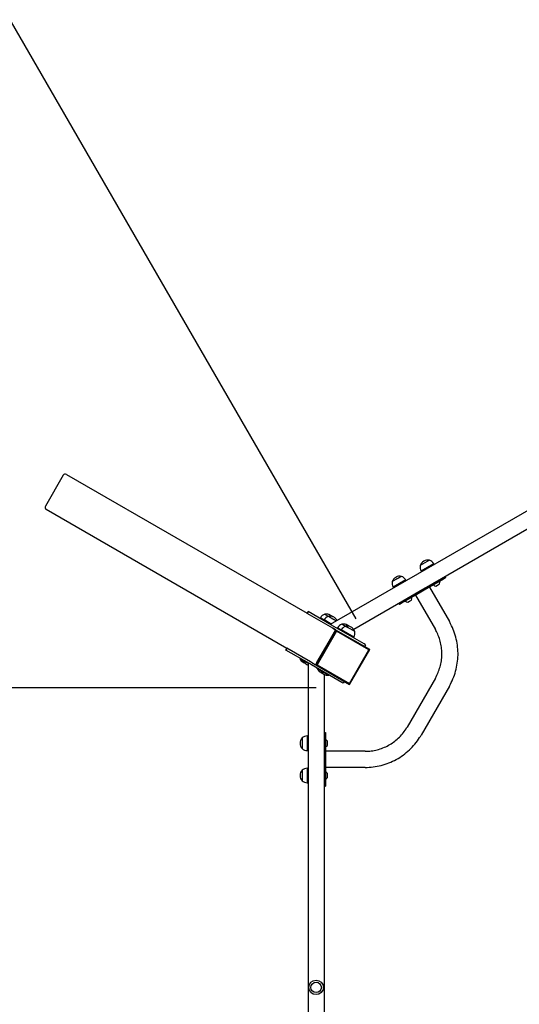
# Model space of a CAD drawing. Units: millimetres. Extents: x 304 to 12821, y 3006 to 15182.
# Drawn here: x 3319 to 4557, y 9644 to 12085 of the extents above; entities that cross this region are included whole.
import ezdxf

# ---------------------------------------------------------------- set-up
doc = ezdxf.new("R2010")
doc.units = ezdxf.units.MM
doc.linetypes.add('K5LT_BASIC', pattern=[0])
doc.linetypes.add('K5LT_THIN', pattern=[0])
doc.layers.add('Системный слой', color=7, linetype='Continuous')

msp = doc.modelspace()

# ---------------------------------------------------------------- linework, layer by layer
at = {"layer": 'Системный слой', "color": 18, "linetype": 'K5LT_BASIC', "true_color": 0x000000}
for p, q in [((2277, 13846.7), (4152, 10599.1)), ((4053.7, 10428.8), (303.7, 10428.8))]:
    msp.add_line(p, q, dxfattribs=at)
at = {"layer": 'Системный слой', "color": 18, "linetype": 'K5LT_THIN', "true_color": 0x000000}
for p, q in [((6507.6, 11982.2), (4088.7, 10585.6)), ((6502.6, 11933.1), (4146.8, 10573)), ((3426.5, 10955.3), (3382.5, 10879.1)), ((3434.5, 10957.6), (4031.2, 10613.1)), ((3384.5, 10871), (3981.2, 10526.5)), ((4334.4, 10744.6), (4311.9, 10731.6)), ((4321, 10742.7), (4320.4, 10742.3)), ((4334.4, 10744.7), (4323.5, 10738.3)), ((4334.4, 10744.7), (4334.4, 10744.6)), ((4323.5, 10738.3), (4311.9, 10731.7)), ((4311.9, 10731.7), (4311.9, 10731.6)), ((4311.9, 10731.6), (4311.9, 10731.6)), ((4345.2, 10736), (4314.1, 10718)), ((4314.1, 10718), (4314.1, 10718)), ((4314.1, 10718), (4315, 10716.3)), ((4346.2, 10734.3), (4315, 10716.3)), ((4315, 10716.3), (4315, 10716.3)), ((4345.2, 10736), (4346.2, 10734.3)), ((4265.2, 10704.6), (4242.6, 10691.6)), ((4254.2, 10698.3), (4242.6, 10691.7)), ((4242.6, 10691.7), (4242.6, 10691.6)), ((4242.6, 10691.6), (4242.6, 10691.6)), ((4275.9, 10696), (4244.8, 10678)), ((4276.9, 10694.3), (4245.7, 10676.3)), ((4251.7, 10702.7), (4251.1, 10702.3)), ((4265.2, 10704.7), (4254.2, 10698.3)), ((4265.2, 10704.7), (4265.2, 10704.6)), ((4275.9, 10696), (4276.9, 10694.3)), ((4363.6, 10698.1), (4323.9, 10675.2)), ((4365.1, 10695.5), (4325.4, 10672.6)), ((4373.3, 10703.8), (4363.6, 10698.1)), ((4363.6, 10698.1), (4365.1, 10695.5)), ((4374.8, 10701.2), (4365.1, 10695.5)), ((4373.3, 10703.8), (4374.8, 10701.2)), ((4244.8, 10678), (4244.8, 10678)), ((4244.8, 10678), (4245.7, 10676.3)), ((4245.7, 10676.3), (4245.7, 10676.3)), ((4323.9, 10675.2), (4308, 10666)), ((4325.4, 10672.6), (4309.5, 10663.4)), ((4323.9, 10675.2), (4325.4, 10672.6)), ((4334.8, 10678), (4384, 10592.7)), ((4350.3, 10680.6), (4354.9, 10683.3)), ((4354.9, 10683.3), (4359.4, 10685.9)), ((4268.4, 10643.2), (4258.6, 10637.5)), ((4308, 10666), (4268.4, 10643.2)), ((4268.4, 10643.2), (4269.9, 10640.6)), ((4309.5, 10663.4), (4269.9, 10640.6)), ((4281, 10640.6), (4285.6, 10643.3)), ((4285.6, 10643.3), (4290.1, 10645.9)), ((4300.2, 10658), (4349.4, 10572.7)), ((4308, 10666), (4309.5, 10663.4)), ((4258.6, 10637.5), (4260.1, 10634.9)), ((4269.9, 10640.6), (4260.1, 10634.9)), ((4033.7, 10617.4), (4031.2, 10613.1)), ((4031.3, 10613), (4031.2, 10613.1)), ((4089.6, 10579.4), (4031.3, 10613)), ((4033.8, 10617.3), (4033.7, 10617.4)), ((4092.1, 10583.7), (4033.8, 10617.3)), ((4064.4, 10601.9), (4063.4, 10600.2)), ((4073.4, 10596.8), (4064.4, 10601.9)), ((4073.4, 10596.8), (4072.4, 10595.1)), ((4088.9, 10587.8), (4073.4, 10596.8)), ((4084.1, 10605.4), (4075.2, 10610.6)), ((4084.2, 10605.4), (4075.2, 10610.6)), ((4075.2, 10610.6), (4075.2, 10610.6)), ((4095.4, 10598.9), (4084.1, 10605.4)), ((4084.2, 10605.4), (4084.1, 10605.4)), ((4103.6, 10594.2), (4084.2, 10605.4)), ((4085.3, 10610.1), (4086, 10610.3)), ((4092, 10606.8), (4086, 10610.3)), ((4092.2, 10606.2), (4092, 10606.8)), ((4094.3, 10605), (4094.9, 10605.1)), ((4101, 10601.6), (4094.9, 10605.1)), ((4103.6, 10594.2), (4095.4, 10598.9)), ((4101.2, 10601), (4101, 10601.6)), ((4101.9, 10572.2), (4051.9, 10485.6)), ((4102.8, 10571.7), (4052.8, 10485.1)), ((4090.7, 10586.8), (4088.9, 10587.8)), ((4094.9, 10576.3), (4089.6, 10579.4)), ((4097.4, 10580.6), (4092.1, 10583.7)), ((4101.9, 10572.2), (4094.9, 10576.3)), ((4094.9, 10576.3), (4101.9, 10572.2)), ((4172.7, 10537.2), (4097.4, 10580.6)), ((4101.9, 10572.2), (4102.8, 10571.7)), ((4102.8, 10571.7), (4103.9, 10568.8)), ((4186.5, 10523.4), (4102.8, 10571.7)), ((4107, 10577.3), (4106, 10575.7)), ((4115.9, 10572.2), (4107, 10577.3)), ((4115.9, 10572.2), (4115, 10570.5)), ((4131.5, 10563.2), (4115.9, 10572.2)), ((4126.7, 10580.8), (4117.8, 10586)), ((4126.7, 10580.9), (4117.8, 10586)), ((4117.8, 10586), (4117.8, 10586)), ((4149.3, 10567.9), (4126.7, 10580.9)), ((4126.7, 10580.9), (4126.7, 10580.8)), ((4138, 10574.3), (4126.7, 10580.8)), ((4127.9, 10585.6), (4128.6, 10585.7)), ((4134.6, 10582.2), (4128.6, 10585.7)), ((4134.8, 10581.6), (4134.6, 10582.2)), ((4136.9, 10580.4), (4137.5, 10580.6)), ((4143.6, 10577.1), (4137.5, 10580.6)), ((4149.3, 10567.8), (4138, 10574.3)), ((4143.8, 10576.4), (4143.6, 10577.1)), ((4098.9, 10567), (4054.9, 10490.8)), ((4103.9, 10568.8), (4055.9, 10485.6)), ((4184.3, 10522.4), (4103.9, 10568.8)), ((4147.1, 10554.2), (4131.5, 10563.2)), ((4147.1, 10554.2), (4146.2, 10552.5)), ((4149.3, 10567.9), (4149.3, 10567.8)), ((3981.2, 10526.5), (3978.7, 10522.2)), ((3978.8, 10522.1), (3978.7, 10522.2)), ((4037.1, 10488.4), (3978.8, 10522.1)), ((3981.3, 10526.4), (3981.2, 10526.5)), ((4039.6, 10492.8), (3981.3, 10526.4)), ((4136.3, 10439.3), (4184.3, 10522.4)), ((4136.5, 10436.8), (4186.5, 10523.4)), ((4175.9, 10535.3), (4172.7, 10537.2)), ((4175.9, 10535.3), (4173.4, 10531)), ((4186.5, 10523.4), (4184.3, 10522.4)), ((4013.6, 10500.9), (4014.1, 10501.7)), ((4013.6, 10500.9), (4022.5, 10495.7)), ((4022.5, 10495.7), (4023, 10496.6)), ((4022.5, 10495.7), (4033.7, 10489.2)), ((4033.7, 10490.4), (4033.7, 7697.3)), ((4042.4, 10485.4), (4037.1, 10488.4)), ((4044.9, 10489.7), (4039.6, 10492.8)), ((4117.7, 10441.9), (4042.4, 10485.4)), ((4051.9, 10485.6), (4044.9, 10489.7)), ((4044.9, 10489.7), (4051.9, 10485.6)), ((4051.9, 10485.6), (4052.8, 10485.1)), ((4052.8, 10485.1), (4055.9, 10485.6)), ((4052.8, 10485.1), (4136.5, 10436.8)), ((4055.9, 10485.6), (4136.3, 10439.3)), ((4056.1, 10476.3), (4056.6, 10477.1)), ((4056.1, 10476.3), (4065.1, 10471.1)), ((4065.1, 10471.1), (4065.6, 10472)), ((4065.1, 10471.1), (4083.7, 10460.4)), ((4073.7, 10461.5), (4073.7, 7741.3)), ((4083.7, 10460.4), (4085, 10459.6)), ((4085, 10459.6), (4085.5, 10460.5)), ((4349.4, 10452.7), (4279.2, 10331)), ((4120.9, 10440), (4117.7, 10441.9)), ((4123.4, 10444.4), (4120.9, 10440)), ((4136.5, 10436.8), (4136.3, 10439.3)), ((4384, 10432.7), (4313.8, 10311)), ((4018.9, 10304), (4018.9, 10278)), ((4018.9, 10304), (4018.9, 10304)), ((4018.9, 10304), (4018.9, 10291)), ((4031.8, 10309), (4031.8, 10273)), ((4031.8, 10309), (4033.7, 10309)), ((4033.7, 10309), (4033.7, 10273)), ((4073.7, 10317.3), (4076.7, 10317.3)), ((4073.7, 10317.3), (4073.7, 10306)), ((4073.7, 10306), (4076.7, 10306)), ((4073.7, 10306), (4073.7, 10260.2)), ((4076.7, 10317.3), (4076.7, 10306)), ((4076.7, 10306), (4076.7, 10260.2)), ((4013.8, 10291.4), (4013.8, 10290.7)), ((4018.9, 10291), (4018.9, 10278)), ((4018.9, 10278), (4018.9, 10278)), ((4082.2, 10291), (4082.2, 10296.3)), ((4082.2, 10285.8), (4082.2, 10291)), ((4031.8, 10273), (4033.7, 10273)), ((4073.7, 10260.2), (4073.7, 10241.8)), ((4073.7, 10260.2), (4076.7, 10260.2)), ((4175.2, 10271), (4076.7, 10271)), ((4076.7, 10260.2), (4076.7, 10241.8)), ((4031.8, 10229), (4031.8, 10193.1)), ((4031.8, 10229), (4033.7, 10229)), ((4033.7, 10229), (4033.7, 10193.1)), ((4073.7, 10241.8), (4076.7, 10241.8)), ((4073.7, 10241.8), (4073.7, 10196.1)), ((4076.7, 10241.8), (4076.7, 10196.1)), ((4175.2, 10231), (4076.7, 10231)), ((4013.8, 10211.4), (4013.8, 10210.7)), ((4018.9, 10224), (4018.9, 10224)), ((4018.9, 10224), (4018.9, 10211.4)), ((4018.9, 10224), (4018.9, 10198.1)), ((4018.9, 10211.4), (4018.9, 10198)), ((4082.2, 10211), (4082.2, 10216.3)), ((4082.2, 10205.8), (4082.2, 10211)), ((4018.9, 10198.1), (4018.9, 10198)), ((4018.9, 10198), (4018.9, 10198)), ((4031.8, 10193.1), (4031.8, 10193)), ((4031.8, 10193), (4033.7, 10193)), ((4033.7, 10193.1), (4033.7, 10193)), ((4073.7, 10196.1), (4073.7, 10184.8)), ((4073.7, 10196.1), (4076.7, 10196.1)), ((4073.7, 10184.8), (4076.7, 10184.8)), ((4076.7, 10196.1), (4076.7, 10184.8))]:
    msp.add_line(p, q, dxfattribs=at)
for radius in [18, 13]:
    msp.add_circle((4053.7, 9685.8), radius, dxfattribs=at)
for centre, radius, start, end in [((4329.6, 10726.3), 18.5, 119.9999, 163.2901), ((4330.2, 10726.7), 18.5, 76.7099, 120), ((4328.9, 10726.7), 18.8, 29.5205, 72.8237), ((4330.2, 10727.5), 18.8, 167.1763, 210.4795), ((4260.9, 10687.5), 18.8, 167.1763, 210.4795), ((4260.3, 10686.3), 18.5, 119.9999, 163.2901), ((4260.9, 10686.7), 18.5, 76.7099, 120), ((4259.6, 10686.7), 18.8, 29.5205, 72.8237), ((4351.3, 10689.5), 8.91, 336.0811, 18.9765), ((4351.3, 10689.5), 8.91, 221.0235, 263.9189), ((4282, 10649.5), 8.91, 221.0235, 263.9189), ((4282, 10649.5), 8.91, 336.0811, 18.9765), ((4080.7, 10592.7), 18.8, 107.1763, 150.4795), ((4089.7, 10587.5), 18.8, 107.1763, 150.4795), ((4079.4, 10592.7), 18.5, 71.3236, 103.2901), ((4088.4, 10587.5), 18.5, 71.3236, 103.2901), ((4080, 10592.3), 18.5, 44.807, 48.6764), ((4089, 10587.1), 18.5, 26.3141, 48.6764), ((4123.3, 10568.1), 18.8, 107.1763, 150.4795), ((4132.3, 10562.9), 18.8, 107.1763, 150.4795), ((4122, 10568.1), 18.5, 71.3236, 103.2901), ((4131, 10562.9), 18.5, 71.3236, 103.2901), ((4122.6, 10567.7), 18.5, 44.807, 48.6764), ((4131.6, 10562.5), 18.5, 16.7099, 48.6764), ((4131, 10563.7), 18.8, 329.5205, 12.8237), ((4030.8, 10507.7), 18.5, 201.642, 240), ((4030.8, 10507.7), 18.5, 240, 256.2204), ((4039.7, 10502.5), 18.5, 201.642, 240), ((4039.7, 10502.5), 18.5, 240, 251.1041), ((4073.4, 10483.1), 18.5, 201.642, 240), ((4073.4, 10483.1), 18.5, 240, 256.2204), ((4082.3, 10477.9), 18.5, 201.642, 240), ((4082.3, 10477.9), 18.5, 240, 278.358), ((4032.3, 10291.4), 18.5, 136.7099, 180), ((4031.6, 10290.3), 18.8, 89.5205, 132.8237), ((4032.3, 10290.7), 18.5, 180, 223.2901), ((4031.6, 10291.8), 18.8, 227.1763, 270.4795), ((4075, 10291), 8.91, 36.0811, 78.9765), ((4075, 10291), 8.91, 281.0235, 323.9189), ((4031.6, 10210.3), 18.8, 89.5205, 132.8237), ((4032.3, 10211.4), 18.5, 136.7099, 180), ((4032.3, 10210.7), 18.5, 180, 223.2901), ((4075, 10211), 8.91, 36.0811, 78.9765), ((4075, 10211), 8.91, 281.0235, 323.9189), ((4031.6, 10211.8), 18.8, 227.1763, 270.4795)]:
    msp.add_arc(centre, radius, start, end, dxfattribs=at)
for centre, major_axis, start_param, end_param in [((3431.5, 10952.4), (3, 5.2), 0, 1.570796), ((3387.5, 10876.2), (-3, -5.2), 4.712389, 6.283185)]:
    msp.add_ellipse(centre, major_axis=major_axis, ratio=0.965926, start_param=start_param, end_param=end_param, dxfattribs=at)
for points in [[(4349.4, 10452.7), (4351.9, 10457.1), (4354.2, 10461.6), (4358, 10470.9), (4359.7, 10475.6), (4362.4, 10485.3), (4363.5, 10490.2), (4364.9, 10500.2), (4365.3, 10505.2), (4365.6, 10515.2), (4365.3, 10520.3), (4364.3, 10530.3), (4363.5, 10535.2), (4361.2, 10545), (4359.7, 10549.9), (4356.2, 10559.3), (4354.1, 10563.9), (4351, 10569.8), (4350.2, 10571.3), (4349.4, 10572.7)], [(4384, 10432.7), (4387.4, 10438.5), (4390.4, 10444.6), (4395.6, 10456.9), (4397.8, 10463.3), (4401.4, 10476.2), (4402.8, 10482.7), (4404.7, 10496), (4405.3, 10502.7), (4405.6, 10516.1), (4405.3, 10522.8), (4403.9, 10536.1), (4402.8, 10542.7), (4399.7, 10555.8), (4397.8, 10562.2), (4393.1, 10574.8), (4390.4, 10580.9), (4386.2, 10588.8), (4385.2, 10590.8), (4384, 10592.7)], [(4175.2, 10271), (4180.3, 10271), (4185.3, 10271.4), (4195.3, 10272.6), (4200.2, 10273.6), (4210, 10276.1), (4214.7, 10277.6), (4224.1, 10281.3), (4228.6, 10283.5), (4237.5, 10288.3), (4241.7, 10291), (4249.8, 10296.9), (4253.7, 10300.1), (4261.1, 10307), (4264.5, 10310.7), (4270.9, 10318.4), (4273.9, 10322.5), (4277.5, 10328.2), (4278.3, 10329.6), (4279.2, 10331)], [(4175.2, 10231), (4181.9, 10231), (4188.6, 10231.5), (4201.9, 10233.1), (4208.5, 10234.4), (4221.5, 10237.7), (4227.9, 10239.8), (4240.4, 10244.8), (4246.5, 10247.6), (4258.2, 10254.1), (4263.9, 10257.7), (4274.7, 10265.5), (4279.9, 10269.8), (4289.7, 10279), (4294.3, 10283.9), (4302.8, 10294.2), (4306.7, 10299.7), (4311.5, 10307.2), (4312.7, 10309.1), (4313.8, 10311)]]:
    msp.add_open_spline(points, degree=3, knots=[0, 0, 0, 0, 0.12001, 0.12001, 0.240019, 0.240019, 0.360029, 0.360029, 0.480038, 0.480038, 0.600048, 0.600048, 0.720057, 0.720057, 0.840067, 0.840067, 0.960076, 0.960076, 1, 1, 1, 1], dxfattribs=at)

doc.saveas('drawing.dxf')
